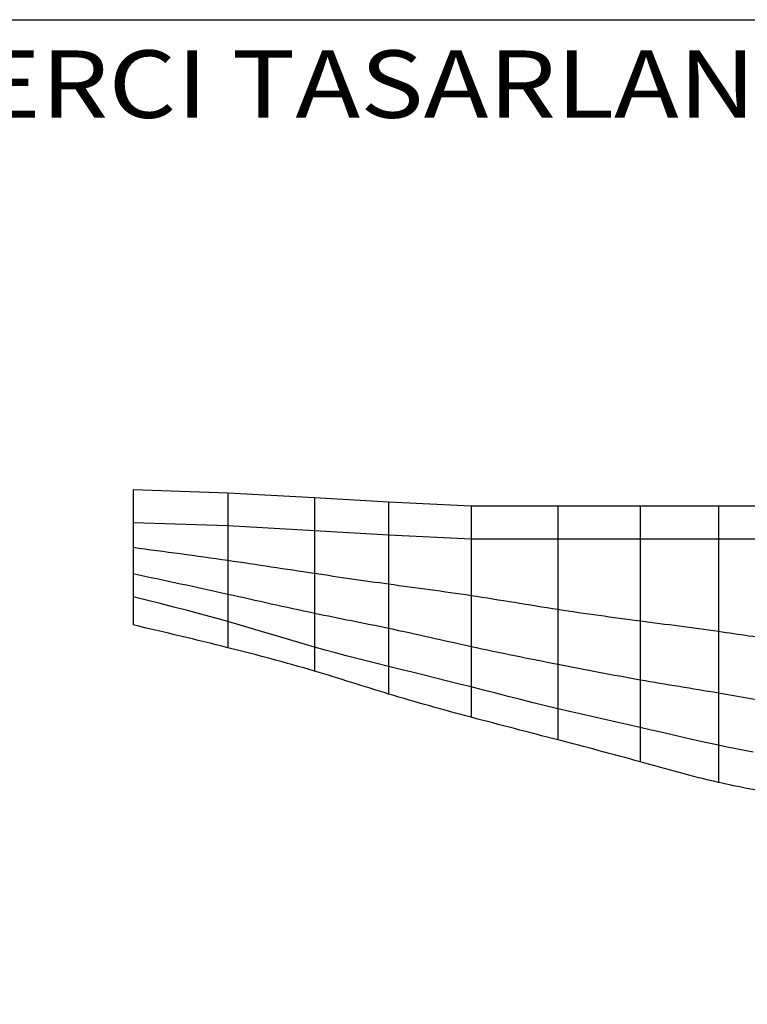
# Model space of a CAD drawing. Extents: x -6037 to 389, y -102 to 4182.
# Drawn here: x -4418 to -2799, y 1991 to 4182 of the extents above; entities that cross this region are included whole.
import ezdxf
from ezdxf.enums import TextEntityAlignment as Align

# ---------------------------------------------------------------- set-up
doc = ezdxf.new("R2010")
doc.units = 0
doc.header["$MEASUREMENT"] = 0
doc.layers.add('1', color=7, linetype='Continuous')

msp = doc.modelspace()

# ---------------------------------------------------------------- linework, layer by layer
at = {"color": 6, "linetype": 'Continuous', "ltscale": 2, "flags": 128}
msp.add_lwpolyline([(-6037.187909, 4181.726573), (388.649225, 4181.726573), (388.649225, -102.164819), (-6037.187909, -102.164819), (-6037.187909, 4181.726573)], dxfattribs=at)
at = {"layer": '1', "color": 6, "linetype": 'Continuous', "ltscale": 0.75, "flags": 128}
for points in [[(-4165.729906, 3135.912477), (-4165.729906, 2835.042477)], [(-2727.359906, 3099.182477), (-2863.119906, 3099.222477), (-3037.409906, 3099.222477), (-3220.369906, 3099.222477), (-3413.499906, 3099.222477), (-3596.959906, 3108.392477), (-3762.069906, 3117.562477), (-3954.709906, 3128.572477), (-4165.729906, 3135.912477)], [(-2727.359906, 3099.182477), (-2863.119906, 3099.222477), (-3037.409906, 3099.222477), (-3220.369906, 3099.222477), (-3413.499906, 3099.222477), (-3596.959906, 3108.392477), (-3762.069906, 3117.562477), (-3954.709906, 3128.572477), (-4165.729906, 3135.912477)], [(-2727.359906, 3099.182477), (-2863.119906, 3099.222477), (-3037.409906, 3099.222477), (-3220.369906, 3099.222477), (-3413.499906, 3099.222477), (-3596.959906, 3108.392477), (-3762.069906, 3117.562477), (-3954.709906, 3128.572477), (-4165.729906, 3135.912477)], [(-2727.359906, 3099.182477), (-2863.119906, 3099.222477), (-3037.409906, 3099.222477), (-3220.369906, 3099.222477), (-3413.499906, 3099.222477), (-3596.959906, 3108.392477), (-3762.069906, 3117.562477), (-3954.709906, 3128.572477), (-4165.729906, 3135.912477)], [(-2727.359906, 3099.182477), (-2863.119906, 3099.222477), (-3037.409906, 3099.222477), (-3220.369906, 3099.222477), (-3413.499906, 3099.222477), (-3596.959906, 3108.392477), (-3762.069906, 3117.562477), (-3954.709906, 3128.572477), (-4165.729906, 3135.912477)], [(-2727.359906, 3099.182477), (-2863.119906, 3099.222477), (-3037.409906, 3099.222477), (-3220.369906, 3099.222477), (-3413.499906, 3099.222477), (-3596.959906, 3108.392477), (-3762.069906, 3117.562477), (-3954.709906, 3128.572477), (-4165.729906, 3135.912477)], [(-2727.359906, 3099.182477), (-2863.119906, 3099.222477), (-3037.409906, 3099.222477), (-3220.369906, 3099.222477), (-3413.499906, 3099.222477), (-3596.959906, 3108.392477), (-3762.069906, 3117.562477), (-3954.709906, 3128.572477), (-4165.729906, 3135.912477)], [(-2727.359906, 3099.222477), (-2863.119906, 3099.222477), (-3037.409906, 3099.222477), (-3220.369906, 3099.222477), (-3413.499906, 3099.222477), (-3596.959906, 3108.392477), (-3762.069906, 3117.562477), (-3954.709906, 3128.572477), (-4165.729906, 3135.912477)], [(-3954.709906, 3128.572477), (-3954.709906, 2784.342477)], [(-3762.069906, 3117.562477), (-3762.069906, 2732.302477)], [(-3596.959906, 3108.392477), (-3596.959906, 2681.262477)], [(-3413.499906, 3099.222477), (-3413.499906, 2629.562477)], [(-3220.369906, 3099.222477), (-3220.369906, 2579.192477)], [(-3037.409906, 3099.222477), (-3037.409906, 2530.492477)], [(-2863.119906, 3099.222477), (-2863.119906, 2484.632477)], [(-2727.359906, 3025.782477), (-2863.119906, 3025.782477), (-3037.409906, 3025.782477), (-3220.369906, 3025.782477), (-3413.499906, 3025.782477), (-3596.959906, 3034.982477), (-3762.069906, 3044.182477), (-3954.709906, 3055.182477), (-4165.729906, 3062.482477)], [(-2785.652103, 2551.608864), (-2805.05007, 2555.357341), (-2824.428586, 2559.198833), (-2843.785812, 2563.141243), (-2863.119906, 2567.192477), (-2888.075123, 2572.593579), (-2912.997184, 2578.15018), (-2937.894654, 2583.822759), (-2962.776097, 2589.571797), (-2987.650078, 2595.357776), (-3012.525159, 2601.141176), (-3037.409906, 2606.882477), (-3063.550428, 2612.834461), (-3089.703084, 2618.730873), (-3115.859918, 2624.606088), (-3142.012973, 2630.494481), (-3168.154294, 2636.430427), (-3194.275924, 2642.4483), (-3220.369906, 2648.582477), (-3248.018875, 2655.243959), (-3275.635424, 2662.042515), (-3303.227212, 2668.945604), (-3330.801895, 2675.920686), (-3358.367134, 2682.935219), (-3385.930585, 2689.956663), (-3413.499906, 2696.952477), (-3439.691085, 2703.548949), (-3465.892063, 2710.103969), (-3492.100439, 2716.628543), (-3518.313813, 2723.133676), (-3544.529782, 2729.630372), (-3570.745947, 2736.129637), (-3596.959906, 2742.642477), (-3620.612911, 2748.543575), (-3644.255338, 2754.48812), (-3667.880361, 2760.499537), (-3691.481156, 2766.601255), (-3715.050895, 2772.8167), (-3738.582754, 2779.169298), (-3762.069906, 2785.682477), (-3789.65039, 2793.567483), (-3817.178702, 2801.638655), (-3844.67405, 2809.827292), (-3872.155638, 2818.064693), (-3899.642673, 2826.282157), (-3927.154361, 2834.410986), (-3954.709906, 2842.382477), (-3984.717344, 2850.806666), (-4014.788602, 2859.002108), (-4044.913043, 2867.006928), (-4075.080031, 2874.859251), (-4105.278928, 2882.5972), (-4135.499099, 2890.258901), (-4165.729906, 2897.882477)]]:
    msp.add_lwpolyline(points, dxfattribs=at)
at = {"layer": '1', "color": 6, "linetype": 'Continuous', "ltscale": 0.75}
for points in [[(-298.779906, 3095.382477), (-358.889906, 3069.982477), (-496.479906, 3020.812477), (-690.959906, 2966.732477), (-892.759906, 2909.012477), (-1065.029906, 2868.092477), (-1065.209906, 2868.052477), (-1149.529906, 2847.462477), (-1149.609906, 2847.442477), (-1248.669906, 2824.472477), (-1432.129906, 2788.092477), (-1633.939906, 2763.512477), (-1707.319906, 2752.742477), (-1890.779906, 2741.082477), (-2037.549906, 2742.362477), (-2147.629906, 2742.112477), (-2340.259906, 2754.712477), (-2543.899906, 2775.412477), (-2727.359906, 2800.312477), (-2863.119906, 2820.152477), (-3037.409906, 2843.452477), (-3220.369906, 2869.062477), (-3413.499906, 2899.952477), (-3596.959906, 2925.492477), (-3762.069906, 2949.272477), (-3954.709906, 2978.152477), (-4165.729906, 3006.962477)], [(-313.029906, 2871.682477), (-358.889906, 2854.332477), (-496.479906, 2812.342477), (-690.959906, 2769.992477), (-892.759906, 2730.302477), (-1065.029906, 2700.982477), (-1065.209906, 2700.952477), (-1149.529906, 2687.372477), (-1149.609906, 2687.362477), (-1248.669906, 2675.272477), (-1432.129906, 2651.422477), (-1633.939906, 2629.402477), (-1707.319906, 2622.562477), (-1890.779906, 2608.892477), (-2037.549906, 2603.882477), (-2147.629906, 2603.882477), (-2340.259906, 2612.222477), (-2543.899906, 2632.232477), (-2727.359906, 2659.922477), (-2863.119906, 2683.262477), (-3037.409906, 2712.452477), (-3220.369906, 2746.912477), (-3413.499906, 2786.492477), (-3596.959906, 2827.022477), (-3762.069906, 2860.562477), (-3954.709906, 2903.072477), (-4165.729906, 2948.392477)], [(-313.029906, 2871.732477), (-358.889906, 2713.952477), (-496.479906, 2541.502477), (-690.959906, 2457.112477), (-892.759906, 2434.102477), (-1065.029906, 2432.782477), (-1065.209906, 2432.772477), (-1149.529906, 2426.132477), (-1149.609906, 2426.132477), (-1248.669906, 2425.332477), (-1432.129906, 2420.602477), (-1633.939906, 2414.052477), (-1707.319906, 2408.512477), (-1890.779906, 2402.372477), (-2037.549906, 2401.152477), (-2147.629906, 2401.382477), (-2340.259906, 2395.072477), (-2543.899906, 2419.432477), (-2727.359906, 2457.112477), (-2863.119906, 2484.632477), (-3037.409906, 2530.492477), (-3220.369906, 2579.192477), (-3413.499906, 2629.562477), (-3596.959906, 2681.262477), (-3762.069906, 2732.302477), (-3954.709906, 2784.342477), (-4165.729906, 2835.042477)]]:
    msp.add_spline(points, degree=3, dxfattribs=at)

# ---------------------------------------------------------------- texts
at = {"color": 6}
e = msp.add_text('ÇEMBERCI TASARLANAN MODEL = 0158', height=150, dxfattribs=at)
e.set_placement((-5149.910284, 3963.366548), (-847.195352, 3963.366548), align=Align.FIT)
e.dxf.unprotected_set("ltscale", 0)

doc.saveas('drawing.dxf')
